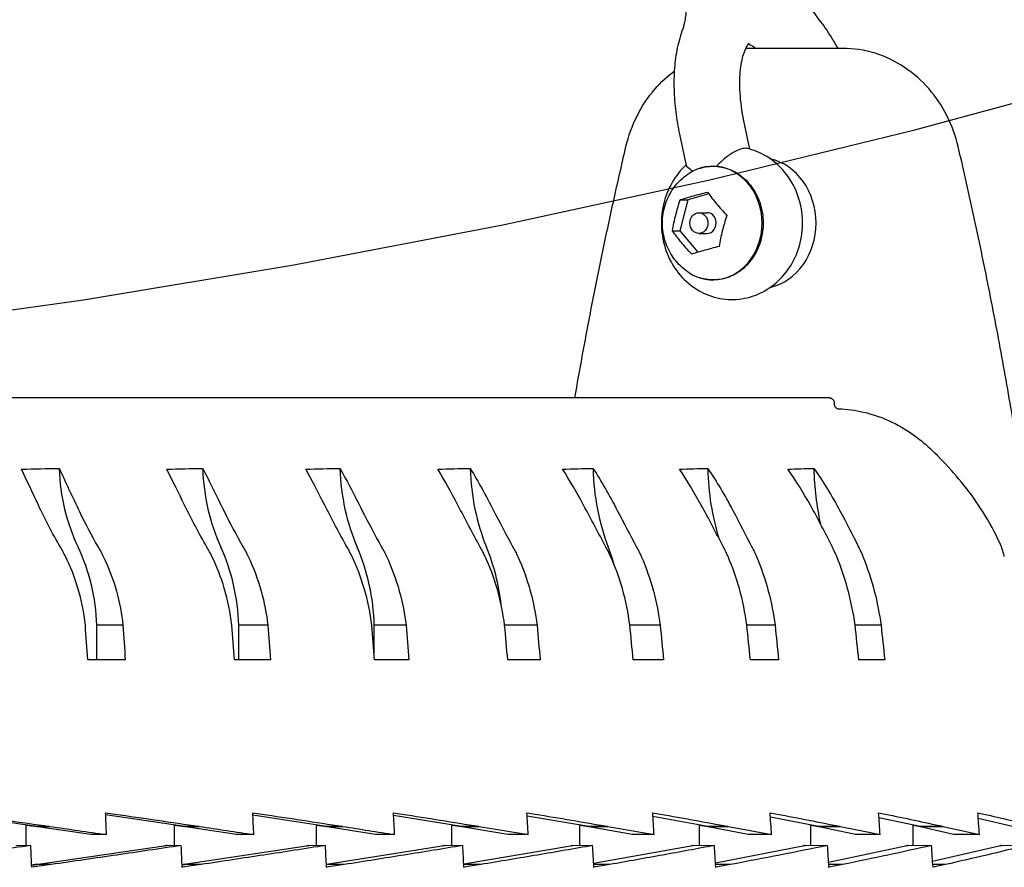
# Model space of a CAD drawing. Extents: x -19 to 547, y -19 to 427.
# Drawn here: x 212 to 217, y 174 to 179 of the extents above; entities that cross this region are included whole.
import ezdxf

# ---------------------------------------------------------------- set-up
doc = ezdxf.new("R2010")
doc.units = 0
doc.header["$LTSCALE"] = 16
doc.header["$MEASUREMENT"] = 0
doc.linetypes.add('PHANTOM2', pattern=[1.25, 0.625, -0.125, 0.125, -0.125, 0.125, -0.125])
doc.layers.get('0').update_dxf_attribs({"color": 2, "linetype": 'CONTINUOUS'})
doc.layers.add('1', color=7, linetype='CONTINUOUS')
doc.layers.add('PHANTOM', color=5, linetype='PHANTOM2')

msp = doc.modelspace()

# ---------------------------------------------------------------- linework, layer by layer
at = {"extrusion": (0, 1, 0)}
msp.add_line((216.2037, 177.07676), (192.826, 177.07676), dxfattribs=at)
at = {"layer": '1', "extrusion": (0, 1, 0)}
for p, q in [((216.15372, 179.07676), (215.72506, 179.07676)), ((216.27872, 179.07676), (216.15372, 179.07676)), ((215.74849, 178.5), (215.71441, 178.66196)), ((215.3848, 178.40723), (215.34745, 178.58475)), ((215.3931, 178.21069), (215.34799, 178.03305)), ((215.35043, 178.21069), (215.3931, 178.21069)), ((215.51333, 178.24442), (215.3931, 178.21069)), ((215.4569, 178.13626), (215.50377, 178.13626)), ((215.30532, 178.03305), (215.34799, 178.03305)), ((215.34799, 178.03305), (215.4501, 177.90948)), ((215.4569, 178.01726), (215.50377, 178.01726)), ((216.23077, 177.04551), (216.23077, 177.04497)), ((211.79674, 176.67051), (211.79674, 176.67263)), ((211.79768, 176.67051), (211.79674, 176.67051)), ((212.61803, 176.67051), (212.61803, 176.67263)), ((212.61907, 176.67051), (212.61803, 176.67051)), ((213.40312, 176.67051), (213.40312, 176.67263)), ((213.40427, 176.67051), (213.40312, 176.67051)), ((214.14852, 176.67051), (214.14852, 176.67263)), ((214.14976, 176.67051), (214.14852, 176.67051)), ((214.85089, 176.67051), (214.85089, 176.67263)), ((214.85222, 176.67051), (214.85089, 176.67051)), ((215.5071, 176.67051), (215.5071, 176.67263)), ((215.50851, 176.67051), (215.5071, 176.67051)), ((216.11422, 176.67051), (216.11422, 176.67263)), ((216.11571, 176.67051), (216.11422, 176.67051)), ((212.16128, 175.77436), (212.01184, 175.77436)), ((212.01184, 175.57676), (212.01184, 175.77436)), ((212.9901, 175.77436), (212.82414, 175.77436)), ((212.82414, 175.57676), (212.82414, 175.77436)), ((213.78106, 175.77436), (213.59932, 175.77436)), ((213.59932, 175.59967), (213.59932, 175.77436)), ((214.53064, 175.77436), (214.34522, 175.77436)), ((215.23548, 175.77436), (215.06168, 175.77436)), ((215.89244, 175.77436), (215.73104, 175.77436)), ((216.49859, 175.77436), (216.3503, 175.77436)), ((212.17468, 175.57676), (211.95958, 175.57676)), ((213.00498, 175.57676), (212.79887, 175.57676)), ((213.79736, 175.57676), (213.60116, 175.57676)), ((214.54827, 175.57676), (214.36286, 175.57676)), ((215.25438, 175.57676), (215.08058, 175.57676)), ((215.91252, 175.57676), (215.75112, 175.57676)), ((216.51976, 175.57676), (216.37147, 175.57676)), ((211.66929, 174.62363), (211.18614, 174.6913)), ((212.51567, 174.62363), (212.06238, 174.68949)), ((213.32632, 174.62363), (212.90494, 174.68752)), ((214.09761, 174.62363), (213.71005, 174.68536)), ((214.8261, 174.62363), (214.47413, 174.68296)), ((215.50854, 174.62363), (215.19377, 174.68023)), ((216.14189, 174.62363), (215.86576, 174.67709)), ((216.7233, 174.62363), (216.48712, 174.6734)), ((217.25018, 174.62363), (217.05509, 174.66895)), ((211.97792, 174.57676), (211.60739, 174.63059)), ((211.60739, 174.63059), (211.66929, 174.62194)), ((211.60739, 174.51354), (211.60739, 174.63059)), ((211.74187, 174.62363), (211.66929, 174.62363)), ((211.66929, 174.62194), (211.66929, 174.62363)), ((211.66929, 174.62194), (211.74189, 174.62328)), ((212.81104, 174.57676), (212.456, 174.63059)), ((212.456, 174.63059), (212.51567, 174.62194)), ((212.456, 174.51341), (212.456, 174.63059)), ((212.59768, 174.62363), (212.51567, 174.62363)), ((212.51567, 174.62194), (212.51567, 174.62363)), ((212.51567, 174.62194), (212.5977, 174.62328)), ((213.60711, 174.57676), (213.26914, 174.63059)), ((213.26914, 174.63059), (213.32632, 174.62194)), ((213.26914, 174.5133), (213.26914, 174.63059)), ((213.4174, 174.62363), (213.32632, 174.62363)), ((213.32632, 174.62194), (213.32632, 174.62363)), ((213.32632, 174.62194), (213.41741, 174.62328)), ((214.36257, 174.57676), (214.04318, 174.63059)), ((214.04318, 174.63059), (214.09761, 174.62194)), ((214.04318, 174.5132), (214.04318, 174.63059)), ((214.19735, 174.62363), (214.09761, 174.62363)), ((214.09761, 174.62194), (214.09761, 174.62363)), ((214.09761, 174.62194), (214.19737, 174.62328)), ((215.07405, 174.57676), (214.77467, 174.63059)), ((214.77467, 174.63059), (214.8261, 174.62194)), ((214.77467, 174.51312), (214.77467, 174.63059)), ((214.93405, 174.62363), (214.8261, 174.62363)), ((214.8261, 174.62194), (214.8261, 174.62363)), ((214.8261, 174.62194), (214.93407, 174.62328)), ((215.73837, 174.57676), (215.46033, 174.63059)), ((215.46033, 174.63059), (215.50854, 174.62194)), ((215.46033, 174.51305), (215.46033, 174.63059)), ((215.62423, 174.62363), (215.50854, 174.62363)), ((215.50854, 174.62194), (215.50854, 174.62363)), ((215.50854, 174.62194), (215.62425, 174.62328)), ((216.35256, 174.57676), (216.09711, 174.63059)), ((216.09711, 174.63059), (216.14189, 174.62194)), ((216.09711, 174.51299), (216.09711, 174.63059)), ((216.26478, 174.62363), (216.14189, 174.62363)), ((216.14189, 174.62194), (216.14189, 174.62363)), ((216.14189, 174.62194), (216.2648, 174.62328)), ((216.91388, 174.57676), (216.68216, 174.63059)), ((216.68216, 174.63059), (216.7233, 174.62194)), ((216.68216, 174.51293), (216.68216, 174.63059)), ((216.85286, 174.62363), (216.7233, 174.62363)), ((216.7233, 174.62194), (216.7233, 174.62363)), ((216.7233, 174.62194), (216.85288, 174.62328)), ((212.06727, 174.57676), (211.97792, 174.57676)), ((212.91026, 174.57676), (212.81104, 174.57676)), ((213.71576, 174.57676), (213.60711, 174.57676)), ((214.48017, 174.57676), (214.36257, 174.57676)), ((215.20007, 174.57676), (215.07405, 174.57676)), ((215.87225, 174.57676), (215.73837, 174.57676)), ((216.4937, 174.57676), (216.35256, 174.57676)), ((217.06166, 174.57676), (216.91388, 174.57676)), ((211.63432, 174.51398), (211.54772, 174.51256)), ((211.6387, 174.40248), (212.40812, 174.51426)), ((212.39882, 174.51256), (212.41002, 174.51426)), ((212.49499, 174.51398), (212.39882, 174.51256)), ((212.41002, 174.51426), (212.40812, 174.51426)), ((212.41002, 174.51426), (212.41002, 174.51273)), ((212.49977, 174.40456), (213.22326, 174.51426)), ((213.21471, 174.51256), (213.22537, 174.51426)), ((213.32003, 174.51398), (213.21471, 174.51256)), ((213.22537, 174.51426), (213.22326, 174.51426)), ((213.22537, 174.51426), (213.22537, 174.51271)), ((213.32515, 174.40685), (213.99951, 174.51426)), ((213.99175, 174.51256), (214.00182, 174.51426)), ((214.10573, 174.51398), (213.99175, 174.51256)), ((214.00182, 174.51426), (213.99951, 174.51426)), ((214.00182, 174.51426), (214.00182, 174.51269)), ((214.11115, 174.40938), (214.7334, 174.51426)), ((214.72645, 174.51256), (214.7359, 174.51426)), ((214.8486, 174.51398), (214.72645, 174.51256)), ((214.7359, 174.51426), (214.7334, 174.51426)), ((214.7359, 174.51426), (214.7359, 174.51267)), ((214.85426, 174.41224), (215.42165, 174.51426)), ((215.41555, 174.51256), (215.42432, 174.51426)), ((215.54532, 174.51398), (215.41555, 174.51256)), ((215.42432, 174.51426), (215.42165, 174.51426)), ((215.42432, 174.51426), (215.42432, 174.51266)), ((215.55114, 174.41551), (216.06118, 174.51426)), ((216.05597, 174.51256), (216.06403, 174.51426)), ((216.19278, 174.51398), (216.05597, 174.51256)), ((216.06403, 174.51426), (216.06118, 174.51426)), ((216.06403, 174.51426), (216.06403, 174.51265)), ((216.19868, 174.41933), (216.64915, 174.51426)), ((216.64484, 174.51256), (216.65215, 174.51426)), ((216.78807, 174.51398), (216.64484, 174.51256)), ((216.65215, 174.51426), (216.64915, 174.51426)), ((216.65215, 174.51426), (216.65215, 174.51264)), ((216.79396, 174.4239), (217.18292, 174.51426)), ((217.17953, 174.51256), (217.18606, 174.51426)), ((217.32856, 174.51398), (217.17953, 174.51256)), ((217.18606, 174.51426), (217.18292, 174.51426)), ((217.18606, 174.51426), (217.18606, 174.51263)), ((211.66929, 174.40658), (211.6387, 174.4023)), ((211.63877, 174.40061), (211.66929, 174.40488)), ((211.63919, 174.38948), (211.64057, 174.38945)), ((211.66929, 174.40488), (211.66929, 174.40658)), ((211.74972, 174.40509), (211.66929, 174.40658)), ((211.74973, 174.40488), (211.66929, 174.40488)), ((212.51567, 174.40658), (212.49978, 174.40427)), ((212.49985, 174.40258), (212.51567, 174.40488)), ((212.5004, 174.38947), (212.50172, 174.38945)), ((212.51567, 174.40488), (212.51567, 174.40658)), ((212.60655, 174.40509), (212.51567, 174.40658)), ((212.60656, 174.40488), (212.51567, 174.40488)), ((213.32632, 174.40658), (213.32517, 174.4064)), ((213.32525, 174.40472), (213.32632, 174.40488)), ((213.32595, 174.38947), (213.32721, 174.38945)), ((213.32632, 174.40488), (213.32632, 174.40658)), ((213.42724, 174.40509), (213.32632, 174.40658)), ((213.42725, 174.40488), (213.32632, 174.40488)), ((214.20813, 174.40509), (214.1113, 174.40639)), ((214.20814, 174.40488), (214.11137, 174.40488)), ((214.11214, 174.38947), (214.11334, 174.38945)), ((214.94572, 174.40509), (214.85458, 174.40622)), ((214.94573, 174.40488), (214.85465, 174.40488)), ((214.85547, 174.38947), (214.8566, 174.38945)), ((215.63673, 174.40509), (215.55168, 174.40608)), ((215.63674, 174.40488), (215.55175, 174.40488)), ((215.55262, 174.38947), (215.55368, 174.38945)), ((216.27807, 174.40509), (216.19948, 174.40595)), ((216.27808, 174.40488), (216.19955, 174.40488)), ((216.20047, 174.38946), (216.20145, 174.38945)), ((216.86686, 174.40509), (216.7951, 174.40583)), ((216.86688, 174.40488), (216.79516, 174.40488)), ((216.79613, 174.38946), (216.79702, 174.38945))]:
    msp.add_line(p, q, dxfattribs=at)
at = {"layer": '1'}
for centre, major_axis, ratio, start_param, end_param in [((215.53669, 178.07676), (0, 0.325), 0.8660254, 2.6361109, 6.788667), ((215.80219, 178.07676), (0, 0.375), 0.8660254, 3.3359598, 6.0888181), ((215.80219, 178.07676), (0, 0.375), 0.8660254, 3.3359598, 6.0888181), ((215.50377, 178.07676), (0, 0.0595), 0.8660254, 4.9507259, 6.2831853), ((215.50377, 178.07676), (0, 0.0595), 0.8660254, 3.1415927, 4.9507259), ((212.65714, 176.70801), (0, 1.0007), 0.8604016, 1.6082788, 2.0774249), ((213.44247, 176.70801), (0, 1.0007), 0.8244416, 1.6082788, 2.0774249), ((214.18792, 176.70801), (0, 1.0007), 0.7847994, 1.6082788, 2.0774249), ((214.89017, 176.70801), (0, 1.0007), 0.7416521, 1.6082788, 2.0774249), ((215.54609, 176.70801), (0, 1.0007), 0.6951924, 1.6082788, 2.0774249), ((216.15273, 176.70801), (0, 1.0007), 0.6456279, 1.6082788, 2.0211694), ((216.7074, 176.70801), (0, 1.0007), 0.5931797, 1.6082788, 1.929886), ((211.15144, 175.73686), (0, 1.0007), 0.8604016, 4.7498714, 5.2190175), ((211.9997, 175.73686), (0, 1.0007), 0.8244416, 4.7498714, 5.2190175), ((212.81452, 175.73686), (0, 1.0007), 0.7847994, 4.7498714, 5.2190175), ((213.59228, 175.73686), (0, 1.0007), 0.7416521, 4.8694934, 5.2190175), ((214.3295, 175.73686), (0, 1.0007), 0.6951924, 5.1069599, 5.2190175)]:
    msp.add_ellipse(centre, major_axis=major_axis, ratio=ratio, start_param=start_param, end_param=end_param, dxfattribs=at)
msp.add_ellipse((215.4569, 178.07676), major_axis=(0, 0.0595), ratio=0.8660254, dxfattribs=at)
for points, knots in [([(215.98487, 179.81588), (215.98133, 179.79052), (215.97954, 179.76076), (215.98085, 179.6931), (215.98434, 179.65474), (215.99743, 179.57405), (216.0073, 179.53163), (216.0326, 179.44864), (216.04809, 179.40811), (216.08219, 179.33478), (216.10073, 179.30183), (216.12748, 179.26201), (216.13556, 179.25096), (216.14348, 179.24098)], [0.9733899, 0.9733899, 0.9733899, 0.9733899, 1.2150976, 1.2150976, 1.4774436, 1.4774436, 1.752288, 1.752288, 2.0302816, 2.0302816, 2.3017413, 2.3017413, 2.4188584, 2.4188584, 2.4188584, 2.4188584]), ([(215.36621, 179.18994), (215.37105, 179.20291), (215.37593, 179.22069), (215.38345, 179.26592), (215.38585, 179.29414), (215.38607, 179.35912), (215.38349, 179.39641), (215.37231, 179.47574), (215.36341, 179.51791), (215.33984, 179.60133), (215.32508, 179.64254), (215.29755, 179.7053), (215.28593, 179.72866), (215.27388, 179.75015)], [3.8643269, 3.8643269, 3.8643269, 3.8643269, 4.08036, 4.08036, 4.3184944, 4.3184944, 4.5781592, 4.5781592, 4.851703, 4.851703, 5.1298266, 5.1298266, 5.3097954, 5.3097954, 5.3097954, 5.3097954]), ([(216.14348, 179.24098), (216.16807, 179.21001), (216.19126, 179.17691), (216.22628, 179.1209), (216.23898, 179.09912), (216.25115, 179.07676)], [0.72273425, 0.72273425, 0.72273425, 0.72273425, 0.89234666, 0.89234666, 0.99502814, 0.99502814, 0.99502814, 0.99502814]), ([(215.34745, 178.58475), (215.33842, 178.62763), (215.33125, 178.67065), (215.3208, 178.75609), (215.31753, 178.79851), (215.31512, 178.882), (215.31598, 178.92306), (215.32212, 179.00321), (215.3274, 179.0423), (215.34287, 179.11804), (215.35307, 179.1547), (215.36621, 179.18994)], [4.71238898, 4.71238898, 4.71238898, 4.71238898, 4.8820014, 4.8820014, 5.05161381, 5.05161381, 5.22122623, 5.22122623, 5.39083864, 5.39083864, 5.56045106, 5.56045106, 5.56045106, 5.56045106]), ([(215.71441, 178.66196), (215.70286, 178.71687), (215.69548, 178.77141), (215.68949, 178.87197), (215.69066, 178.9182), (215.69945, 178.9956), (215.70671, 179.0275), (215.72253, 179.07369), (215.7309, 179.08909), (215.74199, 179.10484), (215.74515, 179.10716), (215.74515, 179.10716)], [4.712389, 4.712389, 4.712389, 4.712389, 4.997545, 4.997545, 5.2743495, 5.2743495, 5.5335796, 5.5335796, 5.7707168, 5.7707168, 5.9700968, 5.9700968, 5.9700968, 5.9700968]), ([(215.74035, 179.10217), (215.74698, 179.09985), (215.75867, 179.09433), (215.77641, 179.08161), (215.77951, 179.07928), (215.7827, 179.07676)], [6.47514609, 6.47514609, 6.47514609, 6.47514609, 6.69284711, 6.69284711, 6.73665133, 6.73665133, 6.73665133, 6.73665133]), ([(216.94016, 178.51418), (216.92594, 178.57492), (216.90473, 178.63399), (216.84883, 178.74534), (216.81413, 178.79763), (216.73244, 178.89172), (216.68541, 178.93351), (216.58137, 179.00274), (216.52434, 179.03013), (216.40444, 179.06716), (216.3416, 179.07676), (216.27872, 179.07676)], [4.9763448, 4.9763448, 4.9763448, 4.9763448, 5.2377129, 5.2377129, 5.499081, 5.499081, 5.7604491, 5.7604491, 6.0218172, 6.0218172, 6.2831853, 6.2831853, 6.2831853, 6.2831853]), ([(215.03921, 178.51418), (215.05343, 178.57492), (215.07465, 178.63399), (215.13055, 178.74534), (215.16524, 178.79763), (215.23949, 178.88314), (215.277, 178.9181), (215.31803, 178.94849)], [4.97634484, 4.97634484, 4.97634484, 4.97634484, 5.23771293, 5.23771293, 5.49908102, 5.49908102, 5.71278761, 5.71278761, 5.71278761, 5.71278761]), ([(214.74714, 177.07676), (214.76089, 177.1563), (214.77501, 177.23576), (214.8079, 177.41569), (214.82689, 177.51611), (214.86609, 177.71662), (214.88629, 177.81673), (214.92791, 178.01659), (214.94933, 178.11636), (214.99337, 178.31554), (215.01599, 178.41495), (215.03921, 178.51418)], [4.909345851, 4.909345851, 4.909345851, 4.909345851, 4.920386912, 4.920386912, 4.934376393, 4.934376393, 4.948365874, 4.948365874, 4.962355355, 4.962355355, 4.976344835, 4.976344835, 4.976344835, 4.976344835]), ([(215.38414, 178.41034), (215.35214, 178.38091), (215.32511, 178.34669), (215.28037, 178.26936), (215.26358, 178.22576), (215.243, 178.13428), (215.23965, 178.08629), (215.24726, 177.99108), (215.25831, 177.94386), (215.29431, 177.85568), (215.31898, 177.81461), (215.3796, 177.74407), (215.41499, 177.71415), (215.4923, 177.66938), (215.53367, 177.65376), (215.61784, 177.63799), (215.66042, 177.63721), (215.74313, 177.64966), (215.7832, 177.66281), (215.85812, 177.70138), (215.89268, 177.7272), (215.95387, 177.78927), (215.97991, 177.82604), (216.02111, 177.90724), (216.03561, 177.95199), (216.05129, 178.0449), (216.05206, 178.09315), (216.03924, 178.18789), (216.02562, 178.23441), (215.98478, 178.32016), (215.95789, 178.35956), (215.89357, 178.42593), (215.85673, 178.45342), (215.78957, 178.48701), (215.76166, 178.49722), (215.73284, 178.50407)], [0.6725266, 0.6725266, 0.6725266, 0.6725266, 0.981736, 0.981736, 1.3165924, 1.3165924, 1.6628441, 1.6628441, 2.0112775, 2.0112775, 2.3523603, 2.3523603, 2.6766801, 2.6766801, 2.9806844, 2.9806844, 3.2711992, 3.2711992, 3.5609935, 3.5609935, 3.8623862, 3.8623862, 4.182476, 4.182476, 4.5200306, 4.5200306, 4.8673613, 4.8673613, 5.2151955, 5.2151955, 5.5538907, 5.5538907, 5.8745148, 5.8745148, 6.0804291, 6.0804291, 6.0804291, 6.0804291]), ([(215.73284, 178.50407), (215.72986, 178.50478), (215.72654, 178.50513), (215.71266, 178.50513), (215.70018, 178.50229), (215.67193, 178.49123), (215.65652, 178.48313), (215.62348, 178.46174), (215.60614, 178.44829), (215.57859, 178.42315), (215.56806, 178.4125), (215.55809, 178.40133)], [-0.36077588, -0.36077588, -0.36077588, -0.36077588, -0.33877341, -0.33877341, -0.27676093, -0.27676093, -0.21419041, -0.21419041, -0.14581745, -0.14581745, -0.10064267, -0.10064267, -0.10064267, -0.10064267]), ([(217.33797, 176.41189), (217.3174, 176.55341), (217.29563, 176.69471), (217.24971, 176.97679), (217.22556, 177.11757), (217.17487, 177.39857), (217.14834, 177.53878), (217.0929, 177.81859), (217.064, 177.95819), (217.00385, 178.2367), (216.97259, 178.37562), (216.94016, 178.51418)], [4.878672896, 4.878672896, 4.878672896, 4.878672896, 4.898207284, 4.898207284, 4.917741672, 4.917741672, 4.93727606, 4.93727606, 4.956810448, 4.956810448, 4.976344835, 4.976344835, 4.976344835, 4.976344835]), ([(215.4004, 177.7924), (215.37175, 177.81071), (215.3468, 177.8332), (215.30369, 177.88515), (215.28621, 177.915), (215.25999, 177.97958), (215.25193, 178.01452), (215.24638, 178.08616), (215.24926, 178.12291), (215.26645, 178.19407), (215.28066, 178.22854), (215.3197, 178.29048), (215.34394, 178.31826), (215.3818, 178.34851), (215.3909, 178.35504), (215.4004, 178.36111)], [3.6470744, 3.6470744, 3.6470744, 3.6470744, 3.9483373, 3.9483373, 4.2740242, 4.2740242, 4.6231203, 4.6231203, 4.9845381, 4.9845381, 5.341467, 5.341467, 5.6778325, 5.6778325, 5.7777036, 5.7777036, 5.7777036, 5.7777036]), ([(215.42184, 178.37347), (215.41728, 178.37664), (215.41303, 178.37967), (215.39889, 178.39015), (215.39134, 178.39662), (215.38605, 178.40385), (215.38513, 178.40564), (215.3848, 178.40723)], [-0.5575838, -0.5575838, -0.5575838, -0.5575838, -0.53172929, -0.53172929, -0.46335634, -0.46335634, -0.43754195, -0.43754195, -0.43754195, -0.43754195]), ([(215.46172, 178.39002), (215.49078, 178.39929), (215.52124, 178.40328), (215.58153, 178.40023), (215.61134, 178.39324), (215.66767, 178.36908), (215.69414, 178.35182), (215.74127, 178.30868), (215.76183, 178.28267), (215.7949, 178.22447), (215.80731, 178.19221), (215.82267, 178.12479), (215.82555, 178.08961), (215.82142, 178.01994), (215.8144, 177.98546), (215.7911, 177.92077), (215.77485, 177.89056), (215.73473, 177.83763), (215.71093, 177.81487), (215.65831, 177.7793), (215.62957, 177.76636), (215.57023, 177.7516), (215.53967, 177.74963), (215.49343, 177.75503), (215.47738, 177.7585), (215.46172, 177.7635)], [6.0135829, 6.0135829, 6.0135829, 6.0135829, 6.3271015, 6.3271015, 6.6388357, 6.6388357, 6.9535496, 6.9535496, 7.273298, 7.273298, 7.5968877, 7.5968877, 7.9223086, 7.9223086, 8.2480835, 8.2480835, 8.5729473, 8.5729473, 8.8951371, 8.8951371, 9.2126439, 9.2126439, 9.5254948, 9.5254948, 9.6943804, 9.6943804, 9.6943804, 9.6943804]), ([(215.35043, 178.21069), (215.3506, 178.21074), (215.35078, 178.2108), (215.3742, 178.21816), (215.40015, 178.22569), (215.42458, 178.23254), (215.44902, 178.2394), (215.47673, 178.24692), (215.50578, 178.25429), (215.506, 178.25434), (215.50621, 178.25439)], [-0.08775833, -0.08775833, -0.08775833, -0.08775833, -0.08710865, -0.08710865, 0, 0, 0, 0.08710865, 0.08710865, 0.08775833, 0.08775833, 0.08775833, 0.08775833]), ([(215.50621, 178.25439), (215.50633, 178.25423), (215.50645, 178.25406), (215.52227, 178.2315), (215.54045, 178.20844), (215.55781, 178.18743), (215.57517, 178.16642), (215.59511, 178.14335), (215.61657, 178.1208), (215.61673, 178.12063), (215.61688, 178.12046)], [-0.08775833, -0.08775833, -0.08775833, -0.08775833, -0.08710865, -0.08710865, 0, 0, 0, 0.08710865, 0.08710865, 0.08775833, 0.08775833, 0.08775833, 0.08775833]), ([(215.30532, 178.03305), (215.30535, 178.03328), (215.30539, 178.0335), (215.31017, 178.06341), (215.31706, 178.09401), (215.32414, 178.12187), (215.33121, 178.14973), (215.33986, 178.18033), (215.35028, 178.21025), (215.35035, 178.21047), (215.35043, 178.21069)], [-0.08775833, -0.08775833, -0.08775833, -0.08775833, -0.08710865, -0.08710865, 0, 0, 0, 0.08710865, 0.08710865, 0.08775833, 0.08775833, 0.08775833, 0.08775833]), ([(215.61688, 178.12046), (215.61681, 178.12024), (215.61673, 178.12002), (215.60632, 178.0901), (215.59767, 178.05951), (215.59059, 178.03164), (215.58351, 178.00378), (215.57662, 177.97319), (215.57184, 177.94327), (215.57181, 177.94305), (215.57177, 177.94282)], [-0.08775833, -0.08775833, -0.08775833, -0.08775833, -0.08710865, -0.08710865, 0, 0, 0, 0.08710865, 0.08710865, 0.08775833, 0.08775833, 0.08775833, 0.08775833]), ([(215.41599, 177.89912), (215.41583, 177.89929), (215.41567, 177.89946), (215.39421, 177.92201), (215.37427, 177.94508), (215.35691, 177.96609), (215.33955, 177.9871), (215.32137, 178.01016), (215.30555, 178.03272), (215.30543, 178.03289), (215.30532, 178.03305)], [-0.08775833, -0.08775833, -0.08775833, -0.08775833, -0.08710865, -0.08710865, 0, 0, 0, 0.08710865, 0.08710865, 0.08775833, 0.08775833, 0.08775833, 0.08775833]), ([(215.57177, 177.94282), (215.57155, 177.94277), (215.57134, 177.94272), (215.54229, 177.93536), (215.51458, 177.92783), (215.49014, 177.92097), (215.46571, 177.91412), (215.43975, 177.90659), (215.41633, 177.89923), (215.41616, 177.89918), (215.41599, 177.89912)], [-0.08775833, -0.08775833, -0.08775833, -0.08775833, -0.08710865, -0.08710865, 0, 0, 0, 0.08710865, 0.08710865, 0.08775833, 0.08775833, 0.08775833, 0.08775833]), ([(216.2037, 177.07676), (216.20704, 177.07676), (216.21097, 177.07585), (216.21715, 177.0729), (216.22048, 177.07033), (216.2252, 177.06488), (216.22743, 177.06103), (216.22999, 177.0539), (216.23077, 177.04936), (216.23077, 177.04551)], [-0.046288715, -0.046288715, -0.046288715, -0.046288715, -0.034712992, -0.034712992, -0.023139486, -0.023139486, -0.011568644, -0.011568644, 0, 0, 0, 0]), ([(216.23077, 177.04497), (216.23077, 177.04111), (216.23155, 177.03657), (216.23411, 177.02945), (216.23634, 177.0256), (216.24106, 177.02014), (216.24439, 177.01757), (216.2503, 177.01475), (216.25383, 177.01385), (216.25697, 177.01373)], [-0.092577306, -0.092577306, -0.092577306, -0.092577306, -0.081008659, -0.081008659, -0.069437813, -0.069437813, -0.057864316, -0.057864316, -0.047287056, -0.047287056, -0.047287056, -0.047287056]), ([(216.25697, 177.01373), (216.30247, 177.01203), (216.35062, 177.0059), (216.45511, 176.98191), (216.51108, 176.96174), (216.60986, 176.9145), (216.66178, 176.88308), (216.73343, 176.82782), (216.75586, 176.80862), (216.77705, 176.78864)], [4.47567069, 4.47567069, 4.47567069, 4.47567069, 4.62894399, 4.62894399, 4.81415289, 4.81415289, 4.99932377, 4.99932377, 5.08788826, 5.08788826, 5.08788826, 5.08788826]), ([(217.2041, 176.1685), (217.20353, 176.17267), (217.20276, 176.17672), (217.19997, 176.18864), (217.19717, 176.1978), (217.18083, 176.24165), (217.15731, 176.29389), (217.05581, 176.47396), (216.97815, 176.57576), (216.85721, 176.71079), (216.81486, 176.75297), (216.77705, 176.78863)], [0.00002523, 0.00002523, 0.00002523, 0.00002523, 0.0126877, 0.0126877, 0.03709989, 0.03709989, 0.09931853, 0.09931853, 0.21482668, 0.21482668, 0.28182882, 0.28182882, 0.28182882, 0.28182882]), ([(211.80325, 176.22243), (211.75656, 176.30146), (211.7155, 176.38276), (211.64275, 176.53549), (211.61176, 176.60449), (211.58174, 176.66767)], [-0.5308914, -0.5308914, -0.5308914, -0.5308914, -0.25452623, -0.25452623, -0.00376083, -0.00376083, -0.00376083, -0.00376083]), ([(211.79768, 176.67051), (211.8333, 176.59562), (211.87005, 176.51268), (211.94526, 176.3573), (211.98045, 176.28896), (212.01943, 176.22243)], [-0.52981764, -0.52981764, -0.52981764, -0.52981764, -0.23215642, -0.23215642, 0, 0, 0, 0]), ([(212.64164, 176.22243), (212.59558, 176.30139), (212.55409, 176.38262), (212.47834, 176.53536), (212.44505, 176.60443), (212.41201, 176.66767)], [-0.53089019, -0.53089019, -0.53089019, -0.53089019, -0.25476206, -0.25476206, -0.00376083, -0.00376083, -0.00376083, -0.00376083]), ([(212.61907, 176.67051), (212.65781, 176.59649), (212.69666, 176.51458), (212.77405, 176.3593), (212.80993, 176.28994), (212.84895, 176.22243)], [-0.52980194, -0.52980194, -0.52980194, -0.52980194, -0.23558556, -0.23558556, 0, 0, 0, 0]), ([(213.44373, 176.22243), (213.39849, 176.30135), (213.35674, 176.38253), (213.27836, 176.53528), (213.24292, 176.60439), (213.20701, 176.66767)], [-0.53088943, -0.53088943, -0.53088943, -0.53088943, -0.25491199, -0.25491199, -0.00376083, -0.00376083, -0.00376083, -0.00376083]), ([(213.40427, 176.67051), (213.44605, 176.59704), (213.48696, 176.51579), (213.56633, 176.36058), (213.60259, 176.29057), (213.64125, 176.22243)], [-0.52979381, -0.52979381, -0.52979381, -0.52979381, -0.23776845, -0.23776845, 0, 0, 0, 0]), ([(214.20594, 176.22243), (214.16171, 176.30133), (214.11989, 176.38248), (214.03921, 176.53524), (214.00179, 176.60437), (213.96319, 176.66767)], [-0.53088902, -0.53088902, -0.53088902, -0.53088902, -0.2549938, -0.2549938, -0.00376083, -0.00376083, -0.00376083, -0.00376083]), ([(214.14976, 176.67051), (214.1945, 176.59734), (214.23743, 176.51644), (214.31848, 176.36126), (214.35483, 176.2909), (214.39278, 176.22243)], [-0.52979008, -0.52979008, -0.52979008, -0.52979008, -0.23892784, -0.23892784, 0, 0, 0, 0]), ([(214.92488, 176.22243), (214.88184, 176.30132), (214.84012, 176.38247), (214.75752, 176.53522), (214.71829, 176.60436), (214.67717, 176.66767)], [-0.53088891, -0.53088891, -0.53088891, -0.53088891, -0.25501676, -0.25501676, -0.00376083, -0.00376083, -0.00376083, -0.00376083]), ([(214.85222, 176.67051), (214.89985, 176.5974), (214.94472, 176.51657), (215.02713, 176.3614), (215.06327, 176.29097), (215.1002, 176.22243)], [-0.52978933, -0.52978933, -0.52978933, -0.52978933, -0.2391765, -0.2391765, 0, 0, 0, 0]), ([(215.59731, 176.22243), (215.55565, 176.30133), (215.51421, 176.38249), (215.43005, 176.53524), (215.3892, 176.60437), (215.34577, 176.66767)], [-0.53088908, -0.53088908, -0.53088908, -0.53088908, -0.2549834, -0.2549834, -0.00376083, -0.00376083, -0.00376083, -0.00376083]), ([(215.50851, 176.67051), (215.55897, 176.59724), (215.6057, 176.51622), (215.68909, 176.36103), (215.72474, 176.29079), (215.76034, 176.22243)], [-0.52979129, -0.52979129, -0.52979129, -0.52979129, -0.23853808, -0.23853808, 0, 0, 0, 0]), ([(216.22025, 176.22243), (216.18015, 176.30136), (216.13917, 176.38254), (216.05382, 176.53529), (216.01154, 176.6044), (215.96599, 176.66767)], [-0.53088955, -0.53088955, -0.53088955, -0.53088955, -0.25489001, -0.25489001, -0.00376083, -0.00376083, -0.00376083, -0.00376083]), ([(216.11571, 176.67051), (216.16895, 176.59684), (216.21747, 176.51534), (216.30142, 176.3601), (216.33627, 176.29033), (216.37026, 176.22243)], [-0.52979668, -0.52979668, -0.52979668, -0.52979668, -0.23695147, -0.23695147, 0, 0, 0, 0]), ([(211.83248, 176.1685), (211.82799, 176.17759), (211.82332, 176.1866), (211.81357, 176.20459), (211.80849, 176.21356), (211.80325, 176.22243)], [-0.061586181, -0.061586181, -0.061586181, -0.061586181, -0.031027107, -0.031027107, 0, 0, 0, 0]), ([(212.01943, 176.22243), (212.02466, 176.21351), (212.02972, 176.2045), (212.03938, 176.18651), (212.04399, 176.17755), (212.04842, 176.1685)], [-0.061698709, -0.061698709, -0.061698709, -0.061698709, -0.030561273, -0.030561273, -0.000191052, -0.000191052, -0.000191052, -0.000191052]), ([(212.67046, 176.1685), (212.66603, 176.17759), (212.66144, 176.1866), (212.65183, 176.20458), (212.64682, 176.21356), (212.64164, 176.22243)], [-0.06158618, -0.06158618, -0.06158618, -0.06158618, -0.031035307, -0.031035307, 0, 0, 0, 0]), ([(212.84895, 176.22243), (212.8541, 176.21351), (212.85909, 176.2045), (212.86861, 176.18652), (212.87314, 176.17755), (212.8775, 176.1685)], [-0.061698709, -0.061698709, -0.061698709, -0.061698709, -0.030567474, -0.030567474, -0.000191052, -0.000191052, -0.000191052, -0.000191052]), ([(213.47201, 176.1685), (213.46768, 176.17759), (213.46317, 176.1866), (213.45375, 176.20458), (213.44882, 176.21355), (213.44373, 176.22243)], [-0.06158618, -0.06158618, -0.06158618, -0.06158618, -0.031040459, -0.031040459, 0, 0, 0, 0]), ([(213.64125, 176.22243), (213.64631, 176.21352), (213.6512, 176.2045), (213.66052, 176.18652), (213.66496, 176.17755), (213.66923, 176.1685)], [-0.061698709, -0.061698709, -0.061698709, -0.061698709, -0.030571324, -0.030571324, -0.000191052, -0.000191052, -0.000191052, -0.000191052]), ([(214.23355, 176.1685), (214.22933, 176.17759), (214.22494, 176.18659), (214.21574, 176.20458), (214.21092, 176.21355), (214.20594, 176.22243)], [-0.06158618, -0.06158618, -0.06158618, -0.06158618, -0.031043216, -0.031043216, 0, 0, 0, 0]), ([(214.39278, 176.22243), (214.39773, 176.21352), (214.4025, 176.2045), (214.41159, 176.18652), (214.41592, 176.17755), (214.42007, 176.1685)], [-0.061698709, -0.061698709, -0.061698709, -0.061698709, -0.030573306, -0.030573306, -0.000191052, -0.000191052, -0.000191052, -0.000191052]), ([(214.95169, 176.1685), (214.9476, 176.17759), (214.94334, 176.18659), (214.9344, 176.20458), (214.92972, 176.21355), (214.92488, 176.22243)], [-0.06158618, -0.06158618, -0.06158618, -0.06158618, -0.031043901, -0.031043901, 0, 0, 0, 0]), ([(215.1002, 176.22243), (215.105, 176.21352), (215.10964, 176.2045), (215.11846, 176.18652), (215.12265, 176.17755), (215.12667, 176.1685)], [-0.061698709, -0.061698709, -0.061698709, -0.061698709, -0.030573652, -0.030573652, -0.000191052, -0.000191052, -0.000191052, -0.000191052]), ([(215.62321, 176.1685), (215.61927, 176.17759), (215.61516, 176.18659), (215.60653, 176.20458), (215.602, 176.21355), (215.59731, 176.22243)], [-0.06158618, -0.06158618, -0.06158618, -0.06158618, -0.031042593, -0.031042593, 0, 0, 0, 0]), ([(215.76034, 176.22243), (215.76499, 176.21352), (215.76947, 176.2045), (215.77797, 176.18652), (215.78201, 176.17755), (215.78588, 176.1685)], [-0.061698709, -0.061698709, -0.061698709, -0.061698709, -0.0305724, -0.0305724, -0.000191052, -0.000191052, -0.000191052, -0.000191052]), ([(216.24512, 176.1685), (216.24135, 176.17759), (216.23741, 176.1866), (216.22912, 176.20458), (216.22477, 176.21355), (216.22025, 176.22243)], [-0.06158618, -0.06158618, -0.06158618, -0.06158618, -0.031039142, -0.031039142, 0, 0, 0, 0]), ([(216.37026, 176.22243), (216.37472, 176.21351), (216.37902, 176.2045), (216.38718, 176.18652), (216.39105, 176.17755), (216.39475, 176.1685)], [-0.061698709, -0.061698709, -0.061698709, -0.061698709, -0.030569408, -0.030569408, -0.000191052, -0.000191052, -0.000191052, -0.000191052]), ([(211.94618, 175.77436), (211.93878, 175.84647), (211.9245, 175.91803), (211.88497, 176.05002), (211.86115, 176.11053), (211.83248, 176.1685)], [-0.41336443, -0.41336443, -0.41336443, -0.41336443, -0.19484102, -0.19484102, 0, 0, 0, 0]), ([(212.04842, 176.1685), (212.07948, 176.10518), (212.10479, 176.03884), (212.14201, 175.90626), (212.15451, 175.84052), (212.16128, 175.77436)], [-0.41312159, -0.41312159, -0.41312159, -0.41312159, -0.20048992, -0.20048992, 0, 0, 0, 0]), ([(212.78399, 175.77436), (212.77618, 175.84596), (212.76184, 175.91703), (212.72259, 176.04908), (212.69889, 176.11008), (212.67046, 176.1685)], [-0.41336362, -0.41336362, -0.41336362, -0.41336362, -0.19636875, -0.19636875, 0, 0, 0, 0]), ([(212.8775, 176.1685), (212.90801, 176.1052), (212.93302, 176.0389), (212.97019, 175.90632), (212.9829, 175.84055), (212.9901, 175.77436)], [-0.41312156, -0.41312156, -0.41312156, -0.41312156, -0.20057999, -0.20057999, 0, 0, 0, 0]), ([(213.58486, 175.77436), (213.57666, 175.84564), (213.56228, 175.9164), (213.5234, 176.04847), (213.49998, 176.10979), (213.47201, 176.1685)], [-0.41336316, -0.41336316, -0.41336316, -0.41336316, -0.19733795, -0.19733795, 0, 0, 0, 0]), ([(213.66923, 176.1685), (213.69906, 176.10522), (213.72367, 176.03893), (213.76061, 175.90636), (213.77347, 175.84057), (213.78106, 175.77436)], [-0.41312154, -0.41312154, -0.41312154, -0.41312154, -0.20063607, -0.20063607, 0, 0, 0, 0]), ([(214.34522, 175.77436), (214.33666, 175.84547), (214.32225, 175.91606), (214.28388, 176.04815), (214.26087, 176.10964), (214.23355, 176.1685)], [-0.41336294, -0.41336294, -0.41336294, -0.41336294, -0.19785954, -0.19785954, 0, 0, 0, 0]), ([(214.42007, 176.1685), (214.44909, 176.10523), (214.47319, 176.03895), (214.50975, 175.90637), (214.52269, 175.84058), (214.53064, 175.77436)], [-0.41312153, -0.41312153, -0.41312153, -0.41312153, -0.20066498, -0.20066498, 0, 0, 0, 0]), ([(215.06168, 175.77436), (215.05278, 175.84543), (215.03837, 175.91597), (215.00062, 176.04807), (214.97818, 176.1096), (214.95169, 176.1685)], [-0.41336288, -0.41336288, -0.41336288, -0.41336288, -0.19798954, -0.19798954, 0, 0, 0, 0]), ([(215.12667, 176.1685), (215.15476, 176.10523), (215.17824, 176.03896), (215.21424, 175.90638), (215.22721, 175.84058), (215.23548, 175.77436)], [-0.41312153, -0.41312153, -0.41312153, -0.41312153, -0.20067003, -0.20067003, 0, 0, 0, 0]), ([(215.73104, 175.77436), (215.72182, 175.84551), (215.70744, 175.91613), (215.67045, 176.04822), (215.64871, 176.10967), (215.62321, 176.1685)], [-0.41336299, -0.41336299, -0.41336299, -0.41336299, -0.1977415, -0.1977415, 0, 0, 0, 0]), ([(215.78588, 176.1685), (215.81291, 176.10522), (215.83567, 176.03894), (215.87096, 175.90637), (215.88389, 175.84058), (215.89244, 175.77436)], [-0.41312154, -0.41312154, -0.41312154, -0.41312154, -0.20065177, -0.20065177, 0, 0, 0, 0]), ([(216.3503, 175.77436), (216.34078, 175.84572), (216.32646, 175.91656), (216.29038, 176.04863), (216.26946, 176.10987), (216.24512, 176.1685)], [-0.41336328, -0.41336328, -0.41336328, -0.41336328, -0.19708942, -0.19708942, 0, 0, 0, 0]), ([(216.39475, 176.1685), (216.4206, 176.10521), (216.44255, 176.03892), (216.47695, 175.90634), (216.4898, 175.84056), (216.49859, 175.77436)], [-0.41312155, -0.41312155, -0.41312155, -0.41312155, -0.20060816, -0.20060816, 0, 0, 0, 0]), ([(211.18573, 174.70176), (211.20451, 174.69915), (211.22322, 174.69654), (211.40732, 174.6709), (211.57429, 174.64743), (211.74187, 174.62363)], [21.90000508, 21.90000508, 21.90000508, 21.90000508, 21.96286621, 21.96286621, 22.52022433, 22.52022433, 22.52022433, 22.52022433]), ([(212.06183, 174.70176), (212.07996, 174.69915), (212.09802, 174.69654), (212.27566, 174.6709), (212.43652, 174.64743), (212.59768, 174.62363)], [21.90000508, 21.90000508, 21.90000508, 21.90000508, 21.96286621, 21.96286621, 22.52022433, 22.52022433, 22.52022433, 22.52022433]), ([(212.90423, 174.70176), (212.92162, 174.69915), (212.93895, 174.69654), (213.10934, 174.6709), (213.26337, 174.64743), (213.4174, 174.62363)], [21.90000508, 21.90000508, 21.90000508, 21.90000508, 21.96286621, 21.96286621, 22.52022433, 22.52022433, 22.52022433, 22.52022433]), ([(213.70916, 174.70176), (213.72574, 174.69915), (213.74226, 174.69654), (213.90464, 174.6709), (214.05115, 174.64743), (214.19735, 174.62363)], [21.90000508, 21.90000508, 21.90000508, 21.90000508, 21.96286621, 21.96286621, 22.52022433, 22.52022433, 22.52022433, 22.52022433]), ([(214.47302, 174.70176), (214.48872, 174.69915), (214.50435, 174.69654), (214.658, 174.6709), (214.79633, 174.64743), (214.93405, 174.62363)], [21.90000508, 21.90000508, 21.90000508, 21.90000508, 21.96286621, 21.96286621, 22.52022433, 22.52022433, 22.52022433, 22.52022433]), ([(215.19241, 174.70176), (215.20715, 174.69915), (215.22183, 174.69654), (215.36605, 174.6709), (215.49559, 174.64743), (215.62423, 174.62363)], [21.90000508, 21.90000508, 21.90000508, 21.90000508, 21.96286621, 21.96286621, 22.52022433, 22.52022433, 22.52022433, 22.52022433]), ([(215.86411, 174.70176), (215.87783, 174.69915), (215.89149, 174.69654), (216.02565, 174.6709), (216.14582, 174.64743), (216.26478, 174.62363)], [21.90000508, 21.90000508, 21.90000508, 21.90000508, 21.96286621, 21.96286621, 22.52022433, 22.52022433, 22.52022433, 22.52022433]), ([(216.48512, 174.70176), (216.49776, 174.69915), (216.51034, 174.69654), (216.63383, 174.6709), (216.74409, 174.64743), (216.85286, 174.62363)], [21.90000508, 21.90000508, 21.90000508, 21.90000508, 21.96286621, 21.96286621, 22.52022433, 22.52022433, 22.52022433, 22.52022433]), ([(217.05267, 174.70176), (217.06417, 174.69915), (217.07561, 174.69654), (217.18789, 174.6709), (217.28775, 174.64743), (217.38583, 174.62363)], [21.90000508, 21.90000508, 21.90000508, 21.90000508, 21.96286621, 21.96286621, 22.52021794, 22.52021794, 22.52021794, 22.52021794]), ([(211.63432, 174.51398), (211.50583, 174.49562), (211.37777, 174.47747), (211.12328, 174.44165), (210.99318, 174.42347), (210.86057, 174.40509)], [21.57701146, 21.57701146, 21.57701146, 21.57701146, 22.00994837, 22.00994837, 22.44334061, 22.44334061, 22.44334061, 22.44334061]), ([(212.49499, 174.51398), (212.37155, 174.49562), (212.24837, 174.47747), (212.00324, 174.44165), (211.87777, 174.42347), (211.74972, 174.40509)], [21.57701146, 21.57701146, 21.57701146, 21.57701146, 22.00994837, 22.00994837, 22.44334061, 22.44334061, 22.44334061, 22.44334061]), ([(213.32003, 174.51398), (213.20219, 174.49562), (213.08442, 174.47747), (212.84976, 174.44165), (212.72948, 174.42347), (212.60655, 174.40509)], [21.57701146, 21.57701146, 21.57701146, 21.57701146, 22.00994837, 22.00994837, 22.44334061, 22.44334061, 22.44334061, 22.44334061]), ([(214.10573, 174.51398), (213.99403, 174.49562), (213.88221, 174.47747), (213.65905, 174.44165), (213.54449, 174.42347), (213.42724, 174.40509)], [21.57701146, 21.57701146, 21.57701146, 21.57701146, 22.00994837, 22.00994837, 22.44334061, 22.44334061, 22.44334061, 22.44334061]), ([(214.8486, 174.51398), (214.74353, 174.49562), (214.63815, 174.47747), (214.4275, 174.44165), (214.31918, 174.42347), (214.20813, 174.40509)], [21.57701146, 21.57701146, 21.57701146, 21.57701146, 22.00994837, 22.00994837, 22.44334061, 22.44334061, 22.44334061, 22.44334061]), ([(215.54532, 174.51398), (215.44735, 174.49562), (215.34889, 174.47747), (215.15167, 174.44165), (215.05008, 174.42347), (214.94572, 174.40509)], [21.57701146, 21.57701146, 21.57701146, 21.57701146, 22.00994837, 22.00994837, 22.44334061, 22.44334061, 22.44334061, 22.44334061]), ([(216.19278, 174.51398), (216.10234, 174.49562), (216.01123, 174.47747), (215.82834, 174.44165), (215.73393, 174.42347), (215.63673, 174.40509)], [21.57701146, 21.57701146, 21.57701146, 21.57701146, 22.00994837, 22.00994837, 22.44334061, 22.44334061, 22.44334061, 22.44334061]), ([(216.78807, 174.51398), (216.70558, 174.49562), (216.62223, 174.47747), (216.45449, 174.44165), (216.36767, 174.42347), (216.27807, 174.40509)], [21.57701296, 21.57701296, 21.57701296, 21.57701296, 22.00994583, 22.00994583, 22.44333807, 22.44333807, 22.44333807, 22.44333807]), ([(217.32856, 174.51398), (217.25437, 174.49562), (217.17916, 174.47747), (217.0273, 174.44165), (216.94848, 174.42347), (216.86686, 174.40509)], [21.57701296, 21.57701296, 21.57701296, 21.57701296, 22.00994583, 22.00994583, 22.44333807, 22.44333807, 22.44333807, 22.44333807])]:
    msp.add_open_spline(points, degree=3, knots=knots, dxfattribs=at)
for points in [[(211.58174, 176.66767), (211.65451, 176.6702), (211.72632, 176.67182), (211.79674, 176.67263)], [(211.79674, 176.67263), (211.79706, 176.67192), (211.79737, 176.67121), (211.79768, 176.67051)], [(212.41201, 176.66767), (212.48174, 176.6702), (212.55055, 176.67182), (212.61803, 176.67263)], [(212.61803, 176.67263), (212.61838, 176.67192), (212.61872, 176.67121), (212.61907, 176.67051)], [(213.20701, 176.66767), (213.27339, 176.6702), (213.33889, 176.67182), (213.40312, 176.67263)], [(213.40312, 176.67263), (213.40351, 176.67192), (213.40389, 176.67121), (213.40427, 176.67051)], [(213.96319, 176.66767), (214.02592, 176.6702), (214.08782, 176.67182), (214.14852, 176.67263)], [(214.14852, 176.67263), (214.14894, 176.67192), (214.14935, 176.67121), (214.14976, 176.67051)], [(214.67717, 176.66767), (214.73597, 176.6702), (214.794, 176.67182), (214.85089, 176.67263)], [(214.85089, 176.67263), (214.85134, 176.67192), (214.85178, 176.67121), (214.85222, 176.67051)], [(215.34577, 176.66767), (215.40038, 176.6702), (215.45426, 176.67182), (215.5071, 176.67263)], [(215.5071, 176.67263), (215.50757, 176.67192), (215.50804, 176.67121), (215.50851, 176.67051)], [(215.96599, 176.66767), (216.01616, 176.6702), (216.06567, 176.67182), (216.11422, 176.67263)], [(216.11422, 176.67263), (216.11471, 176.67192), (216.11521, 176.67121), (216.11571, 176.67051)], [(211.95958, 175.57676), (211.95527, 175.6426), (211.9508, 175.70848), (211.94618, 175.77436)], [(212.16128, 175.77436), (212.1659, 175.70848), (212.17037, 175.6426), (212.17468, 175.57676)], [(212.79887, 175.57676), (212.79408, 175.6426), (212.78912, 175.70848), (212.78399, 175.77436)], [(212.9901, 175.77436), (212.99523, 175.70848), (213.00019, 175.6426), (213.00498, 175.57676)], [(213.60116, 175.57676), (213.59591, 175.6426), (213.59048, 175.70848), (213.58486, 175.77436)], [(213.78106, 175.77436), (213.78668, 175.70848), (213.79211, 175.6426), (213.79736, 175.57676)], [(214.36286, 175.57676), (214.35719, 175.6426), (214.35131, 175.70848), (214.34522, 175.77436)], [(214.53064, 175.77436), (214.53672, 175.70848), (214.5426, 175.6426), (214.54827, 175.57676)], [(215.08058, 175.57676), (215.0745, 175.6426), (215.0682, 175.70848), (215.06168, 175.77436)], [(215.23548, 175.77436), (215.242, 175.70848), (215.2483, 175.6426), (215.25438, 175.57676)], [(215.75112, 175.57676), (215.74466, 175.6426), (215.73796, 175.70848), (215.73104, 175.77436)], [(215.89244, 175.77436), (215.89937, 175.70848), (215.90606, 175.6426), (215.91252, 175.57676)], [(216.37147, 175.57676), (216.36466, 175.6426), (216.3576, 175.70848), (216.3503, 175.77436)], [(216.49859, 175.77436), (216.50589, 175.70848), (216.51295, 175.6426), (216.51976, 175.57676)], [(212.06727, 174.57676), (212.06552, 174.61838), (212.06371, 174.66004), (212.06183, 174.70176)], [(212.91026, 174.57676), (212.90832, 174.61838), (212.90631, 174.66004), (212.90423, 174.70176)], [(213.71576, 174.57676), (213.71364, 174.61838), (213.71144, 174.66004), (213.70916, 174.70176)], [(214.48017, 174.57676), (214.47787, 174.61838), (214.47549, 174.66004), (214.47302, 174.70176)], [(215.20007, 174.57676), (215.19761, 174.61838), (215.19505, 174.66004), (215.19241, 174.70176)], [(215.87225, 174.57676), (215.86963, 174.61838), (215.86692, 174.66004), (215.86411, 174.70176)], [(216.4937, 174.57676), (216.49094, 174.61838), (216.48808, 174.66004), (216.48512, 174.70176)], [(217.06166, 174.57676), (217.05876, 174.61838), (217.05577, 174.66004), (217.05267, 174.70176)], [(211.74187, 174.62363), (211.74188, 174.62352), (211.74188, 174.6234), (211.74189, 174.62328)], [(211.74189, 174.62328), (211.85227, 174.60761), (211.96078, 174.5921), (212.06727, 174.57676)], [(212.59768, 174.62363), (212.59769, 174.62352), (212.59769, 174.6234), (212.5977, 174.62328)], [(212.5977, 174.62328), (212.70385, 174.60761), (212.80809, 174.5921), (212.91026, 174.57676)], [(213.4174, 174.62363), (213.4174, 174.62352), (213.41741, 174.6234), (213.41741, 174.62328)], [(213.41741, 174.62328), (213.51887, 174.60761), (213.61836, 174.5921), (213.71576, 174.57676)], [(214.19735, 174.62363), (214.19735, 174.62352), (214.19736, 174.6234), (214.19737, 174.62328)], [(214.19737, 174.62328), (214.29367, 174.60761), (214.38798, 174.5921), (214.48017, 174.57676)], [(214.93405, 174.62363), (214.93406, 174.62352), (214.93407, 174.6234), (214.93407, 174.62328)], [(214.93407, 174.62328), (215.02479, 174.60761), (215.11349, 174.5921), (215.20007, 174.57676)], [(215.62423, 174.62363), (215.62423, 174.62352), (215.62424, 174.6234), (215.62425, 174.62328)], [(215.62425, 174.62328), (215.70897, 174.60761), (215.79167, 174.5921), (215.87225, 174.57676)], [(216.26478, 174.62363), (216.26479, 174.62352), (216.2648, 174.6234), (216.2648, 174.62328)], [(216.2648, 174.62328), (216.34316, 174.60761), (216.41949, 174.5921), (216.4937, 174.57676)], [(216.85286, 174.62363), (216.85286, 174.62352), (216.85287, 174.6234), (216.85288, 174.62328)], [(216.85288, 174.62328), (216.92452, 174.60761), (216.99413, 174.5921), (217.06166, 174.57676)], [(211.6392, 174.38926), (211.63763, 174.43078), (211.63601, 174.47235), (211.63432, 174.51398)], [(212.50041, 174.38926), (212.49867, 174.43078), (212.49687, 174.47235), (212.49499, 174.51398)], [(213.32596, 174.38926), (213.32406, 174.43078), (213.32208, 174.47235), (213.32003, 174.51398)], [(214.11215, 174.38926), (214.1101, 174.43078), (214.10796, 174.47235), (214.10573, 174.51398)], [(214.85548, 174.38926), (214.85328, 174.43078), (214.85099, 174.47235), (214.8486, 174.51398)], [(215.55263, 174.38926), (215.55029, 174.43078), (215.54785, 174.47235), (215.54532, 174.51398)], [(216.20048, 174.38926), (216.19801, 174.43078), (216.19544, 174.47235), (216.19278, 174.51398)], [(216.79614, 174.38926), (216.79356, 174.43078), (216.79087, 174.47235), (216.78807, 174.51398)], [(211.64057, 174.38945), (211.64011, 174.38939), (211.63965, 174.38932), (211.6392, 174.38926)], [(211.74973, 174.40488), (211.71331, 174.39966), (211.67692, 174.39445), (211.64057, 174.38926)], [(211.64057, 174.38926), (211.64057, 174.38932), (211.64057, 174.38939), (211.64057, 174.38945)], [(211.74972, 174.40509), (211.74972, 174.40502), (211.74972, 174.40495), (211.74973, 174.40488)], [(212.50172, 174.38945), (212.50129, 174.38939), (212.50085, 174.38932), (212.50041, 174.38926)], [(212.50173, 174.38926), (212.50173, 174.38932), (212.50173, 174.38939), (212.50172, 174.38945)], [(212.60656, 174.40488), (212.5716, 174.39966), (212.53666, 174.39445), (212.50173, 174.38926)], [(212.60655, 174.40509), (212.60655, 174.40502), (212.60656, 174.40495), (212.60656, 174.40488)], [(213.32721, 174.38945), (213.32679, 174.38939), (213.32638, 174.38932), (213.32596, 174.38926)], [(213.32722, 174.38926), (213.32722, 174.38932), (213.32722, 174.38939), (213.32721, 174.38945)], [(213.42725, 174.40488), (213.39391, 174.39966), (213.36056, 174.39445), (213.32722, 174.38926)], [(213.42724, 174.40509), (213.42724, 174.40502), (213.42725, 174.40495), (213.42725, 174.40488)], [(214.11334, 174.38945), (214.11295, 174.38939), (214.11255, 174.38932), (214.11215, 174.38926)], [(214.11335, 174.38926), (214.11335, 174.38932), (214.11335, 174.38939), (214.11334, 174.38945)], [(214.20814, 174.40488), (214.17656, 174.39966), (214.14496, 174.39445), (214.11335, 174.38926)], [(214.20813, 174.40509), (214.20813, 174.40502), (214.20814, 174.40495), (214.20814, 174.40488)], [(214.8566, 174.38945), (214.85623, 174.38939), (214.85586, 174.38932), (214.85548, 174.38926)], [(214.85661, 174.38926), (214.85661, 174.38932), (214.85661, 174.38939), (214.8566, 174.38945)], [(214.94573, 174.40488), (214.91606, 174.39966), (214.88635, 174.39445), (214.85661, 174.38926)], [(214.94572, 174.40509), (214.94573, 174.40502), (214.94573, 174.40495), (214.94573, 174.40488)], [(215.55368, 174.38945), (215.55333, 174.38939), (215.55298, 174.38932), (215.55263, 174.38926)], [(215.55369, 174.38926), (215.55368, 174.38932), (215.55368, 174.38939), (215.55368, 174.38945)], [(215.63674, 174.40488), (215.6091, 174.39966), (215.58141, 174.39445), (215.55369, 174.38926)], [(215.63673, 174.40509), (215.63673, 174.40502), (215.63674, 174.40495), (215.63674, 174.40488)], [(216.20145, 174.38945), (216.20112, 174.38939), (216.2008, 174.38932), (216.20048, 174.38926)], [(216.20146, 174.38926), (216.20145, 174.38932), (216.20145, 174.38939), (216.20145, 174.38945)], [(216.27808, 174.40488), (216.2526, 174.39966), (216.22705, 174.39445), (216.20146, 174.38926)], [(216.27807, 174.40509), (216.27807, 174.40502), (216.27807, 174.40495), (216.27808, 174.40488)], [(216.79702, 174.38945), (216.79673, 174.38939), (216.79643, 174.38932), (216.79614, 174.38926)], [(216.79703, 174.38926), (216.79703, 174.38932), (216.79702, 174.38939), (216.79702, 174.38945)], [(216.86688, 174.40488), (216.84367, 174.39966), (216.82038, 174.39445), (216.79703, 174.38926)], [(216.86686, 174.40509), (216.86687, 174.40502), (216.86687, 174.40495), (216.86688, 174.40488)]]:
    msp.add_open_spline(points, degree=3, dxfattribs=at)
at = {"layer": 'PHANTOM'}
msp.add_arc((204.51485, 225.80164), 48.72488, 180, 0, dxfattribs=at)

doc.saveas('drawing.dxf')
